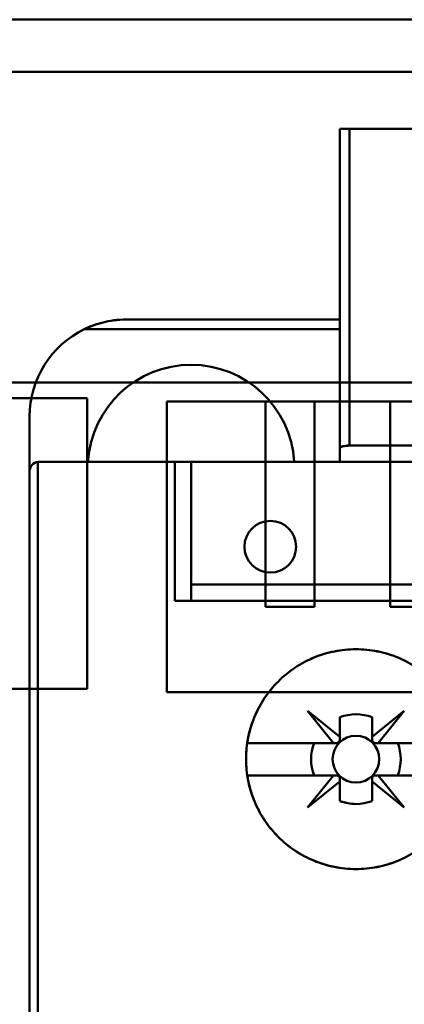
# Model space of a CAD drawing. Units: inches. Extents: x 3 to 129, y 1 to 100.
# Drawn here: x 19 to 19, y 49 to 50 of the extents above; entities that cross this region are included whole.
import ezdxf

# ---------------------------------------------------------------- set-up
doc = ezdxf.new("R2010")
doc.units = ezdxf.units.IN
doc.header["$LTSCALE"] = 6
doc.header["$MEASUREMENT"] = 0
doc.layers.add('Visible (ANSI)', color=7, linetype='Continuous', lineweight=50)

msp = doc.modelspace()

# ---------------------------------------------------------------- linework, layer by layer
at = {"layer": 'Visible (ANSI)'}
for p, q in [((12.6899, 50.3209), (20.268, 50.3209)), ((20.018, 50.3209), (13.3129, 50.3209)), ((20.268, 50.2574), (12.6899, 50.2574)), ((20.018, 50.2574), (13.3129, 50.2574)), ((19.3126, 50.188), (19.3244, 50.188)), ((19.3126, 50.188), (19.3126, 49.799)), ((20.7102, 50.188), (19.3244, 50.188)), ((19.3244, 50.188), (19.3244, 49.8021)), ((19.3244, 49.8021), (19.3244, 50.188)), ((19.3126, 49.9557), (19.0528, 49.9557)), ((19.3126, 49.9439), (19.0013, 49.9439)), ((19.0013, 49.9439), (19.3126, 49.9439)), ((12.977, 49.8789), (19.86, 49.8789)), ((12.977, 49.8789), (19.86, 49.8789)), ((18.553, 49.8599), (19.005, 49.8599)), ((18.553, 49.8599), (19.005, 49.8599)), ((19.005, 49.8599), (19.005, 49.5059)), ((19.005, 49.8599), (19.005, 49.5059)), ((19.102, 49.8559), (19.554, 49.8559)), ((19.102, 49.8559), (19.554, 49.8559)), ((19.102, 49.5019), (19.102, 49.8559)), ((19.102, 49.5019), (19.102, 49.8559)), ((19.222, 49.8559), (19.282, 49.8559)), ((19.222, 49.8559), (19.222, 49.6059)), ((19.282, 49.8559), (19.282, 49.6059)), ((19.374, 49.8559), (19.434, 49.8559)), ((19.374, 49.8559), (19.374, 49.6059)), ((18.9346, 49.8376), (18.9346, 49.7706)), ((19.3126, 49.799), (19.3126, 49.7824)), ((19.3244, 49.8021), (20.7102, 49.8021)), ((20.7102, 49.8021), (19.3244, 49.8021)), ((18.9446, 49.7823), (18.9446, 45.6053)), ((18.9446, 45.6053), (18.9446, 49.7823)), ((18.9465, 49.7824), (19.1118, 49.7824)), ((19.1118, 49.7824), (18.9465, 49.7824)), ((19.1118, 49.6131), (19.1118, 49.7824)), ((19.1315, 49.7824), (19.1118, 49.7824)), ((19.1118, 49.7824), (19.1118, 49.6131)), ((19.1118, 49.7824), (19.1315, 49.7824)), ((20.9032, 49.7824), (19.1315, 49.7824)), ((19.1315, 49.7824), (20.9032, 49.7824)), ((19.1315, 49.7824), (19.1315, 49.6328)), ((19.1315, 49.6328), (19.1315, 49.7824)), ((18.9346, 49.7706), (18.9346, 45.6053)), ((20.9032, 49.6328), (19.1315, 49.6328)), ((19.1315, 49.6328), (20.9032, 49.6328)), ((19.1315, 49.6328), (19.1315, 49.6131)), ((19.1315, 49.6131), (19.1315, 49.6328)), ((19.1118, 49.6131), (20.9228, 49.6131)), ((20.9228, 49.6131), (19.1118, 49.6131)), ((19.222, 49.6059), (19.282, 49.6059)), ((19.374, 49.6059), (19.434, 49.6059)), ((19.005, 49.5059), (18.553, 49.5059)), ((19.005, 49.5059), (18.553, 49.5059)), ((19.554, 49.5019), (19.102, 49.5019)), ((19.554, 49.5019), (19.102, 49.5019)), ((19.305, 49.4399), (19.2733, 49.4792)), ((19.2733, 49.4792), (19.3126, 49.4475)), ((19.3522, 49.4476), (19.3912, 49.4792)), ((19.3912, 49.4792), (19.3595, 49.4399)), ((19.3126, 49.4475), (19.3126, 49.4712)), ((19.3126, 49.4712), (19.3126, 49.4475)), ((19.3522, 49.4712), (19.3522, 49.4476)), ((19.3522, 49.4476), (19.3522, 49.4712)), ((19.3126, 49.4475), (19.3126, 49.4439)), ((19.3522, 49.4439), (19.3522, 49.4476)), ((19.1999, 49.4399), (19.305, 49.4399)), ((19.305, 49.4399), (19.1999, 49.4399)), ((19.3087, 49.4399), (19.305, 49.4399)), ((19.3595, 49.4399), (19.3561, 49.4399)), ((19.3595, 49.4399), (19.4647, 49.4399)), ((19.4647, 49.4399), (19.3595, 49.4399)), ((19.305, 49.4005), (19.1999, 49.4005)), ((19.1999, 49.4005), (19.305, 49.4005)), ((19.2733, 49.3613), (19.305, 49.4005)), ((19.305, 49.4005), (19.3087, 49.4005)), ((19.3126, 49.3966), (19.3126, 49.393)), ((19.352, 49.393), (19.352, 49.3966)), ((19.3559, 49.4005), (19.3595, 49.4005)), ((19.4647, 49.4005), (19.3595, 49.4005)), ((19.3595, 49.4005), (19.3912, 49.3613)), ((19.3595, 49.4005), (19.4647, 49.4005)), ((19.3126, 49.393), (19.2733, 49.3613)), ((19.3126, 49.3693), (19.3126, 49.393)), ((19.3126, 49.393), (19.3126, 49.3693)), ((19.3912, 49.3613), (19.352, 49.393)), ((19.352, 49.393), (19.352, 49.3693)), ((19.352, 49.3693), (19.352, 49.393))]:
    msp.add_line(p, q, dxfattribs=at)
for centre, radius in [((19.228, 49.6789), 0.0315), ((19.228, 49.6789), 0.0315), ((19.3323, 49.4202), 0.0285), ((19.3323, 49.4202), 0.0285)]:
    msp.add_circle(centre, radius, dxfattribs=at)
for centre, radius, start, end in [((19.0528, 49.8376), 0.1181, 115.8419, 180), ((19.0528, 49.8376), 0.1181, 115.8419, 180), ((19.1315, 49.7746), 0.126, 3.5833, 176.4167), ((19.1315, 49.7746), 0.126, 3.5833, 176.4167), ((19.3324, 49.4202), 0.0547, 68.807, 111.193), ((19.3323, 49.4202), 0.0546, 158.8856, 201.1144), ((19.3323, 49.4202), 0.0546, 158.8856, 201.1144), ((19.3323, 49.4202), 0.0546, 338.8856, 21.1144), ((19.3323, 49.4202), 0.0546, 338.8856, 21.1144), ((19.3323, 49.4202), 0.0546, 248.8856, 291.1144), ((19.3323, 49.4202), 0.0546, 248.8856, 270)]:
    msp.add_arc(centre, radius, start, end, dxfattribs=at)
msp.add_ellipse((19.3324, 49.4202), major_axis=(0.0198, 0.051), ratio=0.999993, start_param=0, end_param=0.739772, dxfattribs=at)
for points, knots in [([(19.0013, 49.9439), (19.0079, 49.9471), (19.0164, 49.9502), (19.0243, 49.9522), (19.0323, 49.9542), (19.041, 49.9557), (19.0528, 49.9557)], [0, 0, 0, 0, 0.000693671, 0.000693671, 0.000693671, 0.001387343, 0.001387343, 0.001387343, 0.001387343]), ([(19.0528, 49.9557), (19.0409, 49.9557), (19.0323, 49.9541), (19.0242, 49.9522), (19.0161, 49.9502), (19.0076, 49.9469), (19.0013, 49.9439)], [-0.001387343, -0.001387343, -0.001387343, -0.001387343, -0.000693671, -0.000693671, -0.000693671, 0, 0, 0, 0]), ([(19.3244, 49.8021), (19.3228, 49.8021), (19.3213, 49.802), (19.3199, 49.8019), (19.3184, 49.8017), (19.3172, 49.8015), (19.3161, 49.8012), (19.315, 49.8009), (19.3141, 49.8006), (19.3135, 49.8002), (19.3129, 49.7998), (19.3126, 49.7994), (19.3126, 49.799)], [3.141593, 3.141593, 3.141593, 3.141593, 3.534292, 3.534292, 3.534292, 3.926991, 3.926991, 3.926991, 4.31969, 4.31969, 4.31969, 4.712389, 4.712389, 4.712389, 4.712389]), ([(19.3126, 49.799), (19.3126, 49.8001), (19.3145, 49.8008), (19.3165, 49.8013), (19.3185, 49.8018), (19.3215, 49.8021), (19.3244, 49.8021)], [-4.712389, -4.712389, -4.712389, -4.712389, -3.926991, -3.926991, -3.926991, -3.141593, -3.141593, -3.141593, -3.141593]), ([(18.9446, 49.7823), (18.942, 49.7819), (18.9395, 49.7806), (18.9378, 49.7787), (18.9362, 49.7769), (18.9346, 49.7743), (18.9346, 49.7706)], [3.298907, 3.298907, 3.298907, 3.298907, 4.005648, 4.005648, 4.005648, 4.712389, 4.712389, 4.712389, 4.712389]), ([(19.4661, 49.4202), (19.4661, 49.4024), (19.4627, 49.3852), (19.4559, 49.3688), (19.449, 49.3524), (19.4393, 49.3379), (19.4267, 49.3254), (19.4141, 49.3129), (19.3997, 49.3032), (19.3833, 49.2965), (19.3669, 49.2897), (19.3498, 49.2863), (19.3321, 49.2864), (19.3144, 49.2864), (19.2973, 49.2898), (19.281, 49.2966), (19.2646, 49.3034), (19.2502, 49.3131), (19.2376, 49.3256), (19.2251, 49.3381), (19.2154, 49.3526), (19.2086, 49.369), (19.2018, 49.3854), (19.1984, 49.4025), (19.1984, 49.4203), (19.1984, 49.4381), (19.2018, 49.4552), (19.2087, 49.4716), (19.2155, 49.488), (19.2252, 49.5025), (19.2378, 49.515), (19.2503, 49.5275), (19.2648, 49.5372), (19.2812, 49.5439), (19.2975, 49.5507), (19.3146, 49.5541), (19.3323, 49.5541), (19.35, 49.5541), (19.367, 49.5507), (19.3834, 49.544), (19.3997, 49.5372), (19.4142, 49.5276), (19.4268, 49.515), (19.4394, 49.5025), (19.4491, 49.488), (19.4559, 49.4716), (19.4627, 49.4552), (19.4661, 49.438), (19.4661, 49.4202)], [-0.02131184, -0.02131184, -0.02131184, -0.02131184, -0.01997985, -0.01997985, -0.01997985, -0.01864786, -0.01864786, -0.01864786, -0.01731587, -0.01731587, -0.01731587, -0.01598388, -0.01598388, -0.01598388, -0.01465189, -0.01465189, -0.01465189, -0.0133199, -0.0133199, -0.0133199, -0.01198791, -0.01198791, -0.01198791, -0.01065592, -0.01065592, -0.01065592, -0.00932393, -0.00932393, -0.00932393, -0.00799194, -0.00799194, -0.00799194, -0.00665995, -0.00665995, -0.00665995, -0.00532796, -0.00532796, -0.00532796, -0.00399597, -0.00399597, -0.00399597, -0.00266398, -0.00266398, -0.00266398, -0.00133199, -0.00133199, -0.00133199, 0, 0, 0, 0]), ([(19.4661, 49.4202), (19.4661, 49.4291), (19.4653, 49.4378), (19.4636, 49.4464), (19.4619, 49.455), (19.4593, 49.4635), (19.4559, 49.4716), (19.4525, 49.4797), (19.4484, 49.4874), (19.4435, 49.4947), (19.4386, 49.502), (19.433, 49.5089), (19.4268, 49.515), (19.4206, 49.5212), (19.4138, 49.5267), (19.4065, 49.5316), (19.3992, 49.5365), (19.3914, 49.5406), (19.3834, 49.544), (19.3753, 49.5473), (19.3669, 49.5498), (19.3583, 49.5515), (19.3496, 49.5533), (19.341, 49.5541), (19.3323, 49.5541), (19.3235, 49.5541), (19.3147, 49.5532), (19.3061, 49.5515), (19.2976, 49.5498), (19.2893, 49.5473), (19.2812, 49.544), (19.2731, 49.5406), (19.2653, 49.5364), (19.258, 49.5316), (19.2508, 49.5268), (19.244, 49.5213), (19.2378, 49.515), (19.2315, 49.5088), (19.226, 49.502), (19.2211, 49.4948), (19.2162, 49.4875), (19.212, 49.4797), (19.2087, 49.4716), (19.2053, 49.4635), (19.2028, 49.4551), (19.201, 49.4465), (19.1993, 49.4379), (19.1984, 49.429), (19.1984, 49.4203), (19.1984, 49.4115), (19.1993, 49.4028), (19.201, 49.3942), (19.2027, 49.3855), (19.2053, 49.3771), (19.2086, 49.369), (19.212, 49.3609), (19.2161, 49.3531), (19.221, 49.3458), (19.2259, 49.3385), (19.2315, 49.3317), (19.2376, 49.3256), (19.2438, 49.3194), (19.2507, 49.3138), (19.258, 49.3089), (19.2652, 49.3041), (19.2729, 49.3), (19.281, 49.2966), (19.2891, 49.2932), (19.2975, 49.2907), (19.3061, 49.289), (19.3146, 49.2873), (19.3233, 49.2864), (19.3321, 49.2864), (19.3409, 49.2864), (19.3496, 49.2872), (19.3581, 49.2889), (19.3667, 49.2906), (19.3751, 49.2931), (19.3833, 49.2965), (19.3914, 49.2998), (19.3991, 49.3039), (19.4063, 49.3087), (19.4136, 49.3136), (19.4205, 49.3192), (19.4267, 49.3254), (19.4329, 49.3315), (19.4385, 49.3383), (19.4434, 49.3456), (19.4483, 49.3529), (19.4525, 49.3607), (19.4558, 49.3688), (19.4626, 49.3849), (19.4661, 49.4025), (19.4661, 49.4202)], [0, 0, 0, 0, 0.00066599, 0.00066599, 0.00066599, 0.00133199, 0.00133199, 0.00133199, 0.00199798, 0.00199798, 0.00199798, 0.00266398, 0.00266398, 0.00266398, 0.00332997, 0.00332997, 0.00332997, 0.00399597, 0.00399597, 0.00399597, 0.00466196, 0.00466196, 0.00466196, 0.00532796, 0.00532796, 0.00532796, 0.00599395, 0.00599395, 0.00599395, 0.00665995, 0.00665995, 0.00665995, 0.00732594, 0.00732594, 0.00732594, 0.00799194, 0.00799194, 0.00799194, 0.00865793, 0.00865793, 0.00865793, 0.00932393, 0.00932393, 0.00932393, 0.00998992, 0.00998992, 0.00998992, 0.01065592, 0.01065592, 0.01065592, 0.01132191, 0.01132191, 0.01132191, 0.01198791, 0.01198791, 0.01198791, 0.0126539, 0.0126539, 0.0126539, 0.0133199, 0.0133199, 0.0133199, 0.01398589, 0.01398589, 0.01398589, 0.01465189, 0.01465189, 0.01465189, 0.01531788, 0.01531788, 0.01531788, 0.01598388, 0.01598388, 0.01598388, 0.01664987, 0.01664987, 0.01664987, 0.01731587, 0.01731587, 0.01731587, 0.01798186, 0.01798186, 0.01798186, 0.01864786, 0.01864786, 0.01864786, 0.01931385, 0.01931385, 0.01931385, 0.01997985, 0.01997985, 0.01997985, 0.02131184, 0.02131184, 0.02131184, 0.02131184]), ([(19.3126, 49.4712), (19.3126, 49.4669), (19.3126, 49.4625), (19.3126, 49.458), (19.3126, 49.4535), (19.3126, 49.4489), (19.3126, 49.4439), (19.3126, 49.4435), (19.3126, 49.4431), (19.3124, 49.4427), (19.3123, 49.4424), (19.3122, 49.4421), (19.312, 49.4418), (19.3119, 49.4416), (19.3118, 49.4415), (19.3117, 49.4413), (19.3116, 49.4412), (19.3114, 49.441), (19.3113, 49.4409), (19.3111, 49.4408), (19.311, 49.4407), (19.3108, 49.4406), (19.3106, 49.4404), (19.3104, 49.4403), (19.3102, 49.4402), (19.3099, 49.4401), (19.3095, 49.44), (19.3092, 49.44), (19.309, 49.4399), (19.3088, 49.4399), (19.3087, 49.4399), (19.3037, 49.4399), (19.2991, 49.4399), (19.2946, 49.4399), (19.29, 49.4399), (19.2856, 49.4399), (19.2813, 49.4399)], [-0.003704833, -0.003704833, -0.003704833, -0.003704833, -0.003007748, -0.003007748, -0.003007748, -0.002310663, -0.002310663, -0.002310663, -0.002260649, -0.002260649, -0.002260649, -0.002230267, -0.002230267, -0.002230267, -0.00221522, -0.00221522, -0.00221522, -0.002200021, -0.002200021, -0.002200021, -0.002186209, -0.002186209, -0.002186209, -0.002164806, -0.002164806, -0.002164806, -0.002126317, -0.002126317, -0.002126317, -0.002102374, -0.002102374, -0.002102374, -0.001412958, -0.001412958, -0.001412958, -0.000723542, -0.000723542, -0.000723542, -0.000723542]), ([(19.3833, 49.4399), (19.3789, 49.4399), (19.3746, 49.4399), (19.3701, 49.4399), (19.3656, 49.4399), (19.3611, 49.4399), (19.3561, 49.4399), (19.3557, 49.4399), (19.3553, 49.44), (19.3549, 49.4401), (19.3546, 49.4402), (19.3543, 49.4403), (19.354, 49.4405), (19.3539, 49.4406), (19.3537, 49.4407), (19.3536, 49.4408), (19.3534, 49.441), (19.3533, 49.4411), (19.3531, 49.4413), (19.353, 49.4414), (19.3529, 49.4415), (19.3528, 49.4417), (19.3527, 49.4419), (19.3526, 49.4421), (19.3525, 49.4423), (19.3523, 49.4427), (19.3522, 49.443), (19.3522, 49.4433), (19.3522, 49.4435), (19.3522, 49.4437), (19.3522, 49.4439), (19.3522, 49.4489), (19.3522, 49.4535), (19.3522, 49.458), (19.3522, 49.4625), (19.3522, 49.4669), (19.3522, 49.4712)], [-0.003990067, -0.003990067, -0.003990067, -0.003990067, -0.003296997, -0.003296997, -0.003296997, -0.002603927, -0.002603927, -0.002603927, -0.002553922, -0.002553922, -0.002553922, -0.002523186, -0.002523186, -0.002523186, -0.002508086, -0.002508086, -0.002508086, -0.002492828, -0.002492828, -0.002492828, -0.002478993, -0.002478993, -0.002478993, -0.002457741, -0.002457741, -0.002457741, -0.002419674, -0.002419674, -0.002419674, -0.002395637, -0.002395637, -0.002395637, -0.001707219, -0.001707219, -0.001707219, -0.001018801, -0.001018801, -0.001018801, -0.001018801]), ([(19.2813, 49.4005), (19.2856, 49.4005), (19.29, 49.4005), (19.2945, 49.4005), (19.299, 49.4005), (19.3037, 49.4005), (19.3087, 49.4005), (19.309, 49.4005), (19.3094, 49.4005), (19.3099, 49.4004), (19.3101, 49.4003), (19.3104, 49.4002), (19.3107, 49.4), (19.3109, 49.3999), (19.311, 49.3998), (19.3112, 49.3996), (19.3113, 49.3995), (19.3115, 49.3994), (19.3116, 49.3992), (19.3117, 49.3991), (19.3118, 49.3989), (19.3119, 49.3988), (19.3121, 49.3986), (19.3122, 49.3984), (19.3123, 49.3982), (19.3124, 49.3978), (19.3125, 49.3975), (19.3126, 49.3972), (19.3126, 49.397), (19.3126, 49.3968), (19.3126, 49.3966), (19.3126, 49.3916), (19.3126, 49.387), (19.3126, 49.3825), (19.3126, 49.378), (19.3126, 49.3736), (19.3126, 49.3693)], [-0.003980481, -0.003980481, -0.003980481, -0.003980481, -0.003289708, -0.003289708, -0.003289708, -0.002598934, -0.002598934, -0.002598934, -0.002548921, -0.002548921, -0.002548921, -0.002518538, -0.002518538, -0.002518538, -0.002503492, -0.002503492, -0.002503492, -0.002488292, -0.002488292, -0.002488292, -0.00247448, -0.00247448, -0.00247448, -0.002453077, -0.002453077, -0.002453077, -0.002414589, -0.002414589, -0.002414589, -0.002390645, -0.002390645, -0.002390645, -0.001701053, -0.001701053, -0.001701053, -0.00101146, -0.00101146, -0.00101146, -0.00101146]), ([(19.352, 49.3693), (19.352, 49.3736), (19.352, 49.378), (19.352, 49.3825), (19.352, 49.387), (19.352, 49.3916), (19.352, 49.3966), (19.352, 49.397), (19.352, 49.3974), (19.3522, 49.3978), (19.3522, 49.3981), (19.3524, 49.3984), (19.3526, 49.3987), (19.3526, 49.3988), (19.3528, 49.399), (19.3529, 49.3991), (19.353, 49.3993), (19.3532, 49.3994), (19.3533, 49.3996), (19.3534, 49.3997), (19.3536, 49.3998), (19.3537, 49.3999), (19.3539, 49.4), (19.3542, 49.4001), (19.3544, 49.4002), (19.3547, 49.4004), (19.355, 49.4005), (19.3554, 49.4005), (19.3555, 49.4005), (19.3557, 49.4005), (19.3559, 49.4005), (19.3609, 49.4005), (19.3655, 49.4005), (19.37, 49.4005), (19.3745, 49.4005), (19.3789, 49.4005), (19.3833, 49.4005)], [-0.003704833, -0.003704833, -0.003704833, -0.003704833, -0.003007748, -0.003007748, -0.003007748, -0.002310663, -0.002310663, -0.002310663, -0.002260649, -0.002260649, -0.002260649, -0.002230267, -0.002230267, -0.002230267, -0.00221522, -0.00221522, -0.00221522, -0.002200021, -0.002200021, -0.002200021, -0.002186209, -0.002186209, -0.002186209, -0.002164806, -0.002164806, -0.002164806, -0.002126317, -0.002126317, -0.002126317, -0.002102374, -0.002102374, -0.002102374, -0.001412958, -0.001412958, -0.001412958, -0.000723542, -0.000723542, -0.000723542, -0.000723542])]:
    msp.add_open_spline(points, degree=3, knots=knots, dxfattribs=at)
msp.add_open_spline([(18.9465, 49.7824), (18.9458, 49.7824), (18.9452, 49.7824), (18.9446, 49.7823)], degree=3, dxfattribs=at)

doc.saveas('drawing.dxf')
